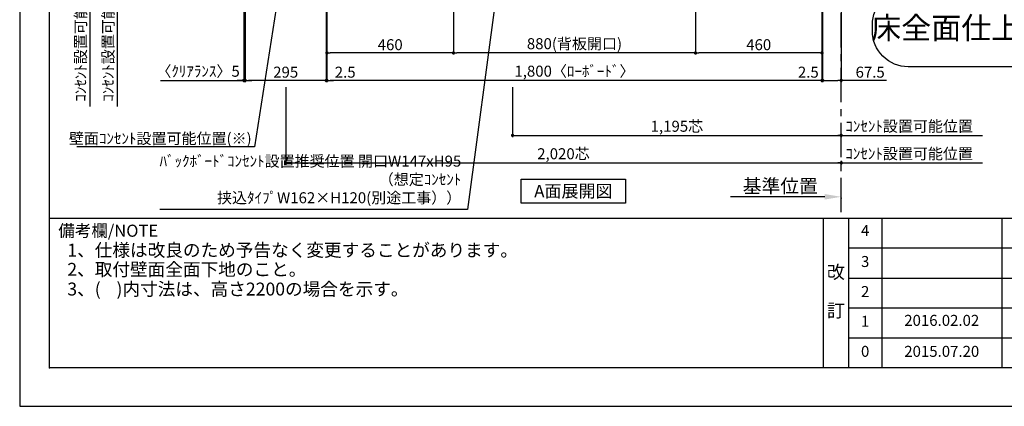
# Model space of a CAD drawing. Extents: x 29448 to 37764, y -16160 to -10280.
# Drawn here: x 29448 to 33028, y -16160 to -14753 of the extents above; entities that cross this region are included whole.
import ezdxf

# ---------------------------------------------------------------- set-up
doc = ezdxf.new("R2010")
doc.units = 0
doc.header["$LTSCALE"] = 50
doc.header["$MEASUREMENT"] = 0
doc.linetypes.add('CENTER', pattern=[2, 1.25, -0.25, 0.25, -0.25])
doc.layers.get('0').update_dxf_attribs({"linetype": 'CONTINUOUS'})
doc.layers.get('DEFPOINTS').update_dxf_attribs({"color": 146, "linetype": 'CONTINUOUS'})
for name, color, linetype in [('111-壁仕上', 3, 'CONTINUOUS'), ('160-文字', 254, 'CONTINUOUS'), ('166-寸法B', 11, 'CONTINUOUS'), ('190-図面外枠', 5, 'CONTINUOUS'), ('191-図面内枠', 4, 'CONTINUOUS')]:
    doc.layers.add(name, color=color, linetype=linetype)
doc.styles.add('KH001', font='msgothic.ttc')
doc.dimstyles.new('KH1xx020', dxfattribs={"dimscale": 20, "dimtxt": 2, "dimasz": 0.6, "dimexe": 0.3, "dimexo": 1.2, "dimgap": 0.5, "dimtad": 3, "dimdec": 1, "dimdsep": 46, "dimlunit": 6, "dimtxsty": 'KH001', "dimblk": 'DOT', "dimcen": 1, "dimdle": 1, "dimclrd": 256, "dimclre": 256, "dimclrt": 256, "dimadec": 0, "dimazin": 0, "dimtfac": 1, "dimtdec": 1, "dimtix": 1, "dimtmove": 2, "dimatfit": 3, "dimldrblk": 'CLOSEDBLANK', "dimfxl": 1, "dimtolj": 1, "dimtzin": 0, "dimlwd": -1, "dimlwe": -1, "dimarcsym": 0})

# ---------------------------------------------------------------- blocks, each defined once
blk = doc.blocks.new('A$C5D946DDC')
at = {"layer": '190-図面外枠'}
for p, q in [((271, 350.7), (271, 14349.3)), ((20519, 350.7), (271, 350.7))]:
    blk.add_line(p, q, dxfattribs=at)
at = {"layer": 'DEFPOINTS'}
blk.add_lwpolyline([(0, 0), (20790, 0), (20790, 14700), (0, 14700)], close=True, dxfattribs=at)
blk = doc.blocks.new('_Dot')
at = {"color": 0, "linetype": 'ByBlock', "lineweight": -2}
blk.add_line((-0.5, 0), (-1, 0), dxfattribs=at)
at = {"color": 0, "linetype": 'ByBlock', "const_width": 0.5}
blk.add_lwpolyline([(-0.25, 0, 1), (0.25, 0, 1)], format="xyb", close=True, dxfattribs=at)
blk = doc.blocks.new('*D290')
at = {"layer": '166-寸法B', "transparency": 16777216}
for p, q in [((31240.2, -14997.8), (31240.2, -15179.8)), ((31252.2, -15173.8), (32423.2, -15173.8)), ((32435.2, -15176.3), (32435.2, -15179.8))]:
    blk.add_line(p, q, dxfattribs=at)
at = {"layer": 'DEFPOINTS', "color": 0, "transparency": 16777216}
for p in [(31240.2, -14973.8), (32435.2, -15152.3), (32435.2, -15173.8)]:
    blk.add_point(p, dxfattribs=at)
at = {"layer": '166-寸法B', "transparency": 16777216, "xscale": 12, "yscale": 12, "zscale": 12, "rotation": 180}
blk.add_blockref('_Dot', (31240.2, -15173.8), dxfattribs=at)
at = {"layer": '166-寸法B', "transparency": 16777216, "xscale": 12, "yscale": 12, "zscale": 12}
blk.add_blockref('_Dot', (32435.2, -15173.8), dxfattribs=at)
at = {"layer": '166-寸法B', "transparency": 16777216, "insert": (31837.7, -15140.7), "char_height": 40, "attachment_point": 5}
blk.add_mtext('\\A1;1,195芯', dxfattribs=at)
blk = doc.blocks.new('_ClosedBlank')
at = {"color": 0, "linetype": 'ByBlock', "lineweight": -2}
for p, q in [((-1, 0.167), (0, 0)), ((-1, 0.167), (-1, -0.167)), ((0, 0), (-1, -0.167))]:
    blk.add_line(p, q, dxfattribs=at)
blk = doc.blocks.new('*D295')
at = {"layer": '166-寸法B', "transparency": 16777216}
for p, q in [((29802.8, -14569.9), (29802.8, -15068.8)), ((30038.7, -14589.9), (29796.8, -14589.9))]:
    blk.add_line(p, q, dxfattribs=at)
at = {"layer": 'DEFPOINTS', "color": 0, "transparency": 16777216}
for p in [(30062.7, -14589.9), (29756.8, -15048.8), (29802.8, -15048.8)]:
    blk.add_point(p, dxfattribs=at)
at = {"layer": '166-寸法B', "transparency": 16777216, "insert": (29769.4, -14819.3), "char_height": 40, "attachment_point": 5, "rotation": 90}
blk.add_mtext('\\A1;ｺﾝｾﾝﾄ設置可能位置', dxfattribs=at)
blk = doc.blocks.new('_None')
blk = doc.blocks.new('*D313')
at = {"layer": '166-寸法B', "transparency": 16777216}
for p, q in [((31905.2, -14613.9), (31905.2, -14879.8)), ((32365.2, -14613.9), (32365.2, -14879.8)), ((32353.2, -14873.8), (31917.2, -14873.8))]:
    blk.add_line(p, q, dxfattribs=at)
at = {"layer": 'DEFPOINTS', "color": 0, "transparency": 16777216}
for p in [(31905.2, -14589.9), (32365.2, -14589.9), (31905.2, -14873.8)]:
    blk.add_point(p, dxfattribs=at)
at = {"layer": '166-寸法B', "transparency": 16777216, "xscale": 12, "yscale": 12, "zscale": 12, "rotation": 180}
blk.add_blockref('_Dot', (31905.2, -14873.8), dxfattribs=at)
at = {"layer": '166-寸法B', "transparency": 16777216, "xscale": 12, "yscale": 12, "zscale": 12}
blk.add_blockref('_Dot', (32365.2, -14873.8), dxfattribs=at)
at = {"layer": '166-寸法B', "transparency": 16777216, "insert": (32135.2, -14843.8), "char_height": 40, "attachment_point": 5}
blk.add_mtext('\\A1;460', dxfattribs=at)
blk = doc.blocks.new('*D314')
at = {"layer": '166-寸法B', "transparency": 16777216}
for p, q in [((31025.2, -14613.9), (31025.2, -14879.8)), ((31905.2, -14613.9), (31905.2, -14879.8)), ((31893.2, -14873.8), (31037.2, -14873.8))]:
    blk.add_line(p, q, dxfattribs=at)
at = {"layer": 'DEFPOINTS', "color": 0, "transparency": 16777216}
for p in [(31025.2, -14589.9), (31905.2, -14589.9), (31025.2, -14873.8)]:
    blk.add_point(p, dxfattribs=at)
at = {"layer": '166-寸法B', "transparency": 16777216, "xscale": 12, "yscale": 12, "zscale": 12, "rotation": 180}
blk.add_blockref('_Dot', (31025.2, -14873.8), dxfattribs=at)
at = {"layer": '166-寸法B', "transparency": 16777216, "xscale": 12, "yscale": 12, "zscale": 12}
blk.add_blockref('_Dot', (31905.2, -14873.8), dxfattribs=at)
at = {"layer": '166-寸法B', "transparency": 16777216, "insert": (31465.2, -14840.2), "char_height": 40, "attachment_point": 5}
blk.add_mtext('\\A1;880(背板開口)', dxfattribs=at)
blk = doc.blocks.new('*D315')
at = {"layer": '166-寸法B', "transparency": 16777216}
for p, q in [((30565.2, -14613.9), (30565.2, -14879.8)), ((31025.2, -14613.9), (31025.2, -14879.8)), ((31013.2, -14873.8), (30577.2, -14873.8))]:
    blk.add_line(p, q, dxfattribs=at)
at = {"layer": 'DEFPOINTS', "color": 0, "transparency": 16777216}
for p in [(30565.2, -14589.9), (31025.2, -14589.9), (30565.2, -14873.8)]:
    blk.add_point(p, dxfattribs=at)
at = {"layer": '166-寸法B', "transparency": 16777216, "xscale": 12, "yscale": 12, "zscale": 12, "rotation": 180}
blk.add_blockref('_Dot', (30565.2, -14873.8), dxfattribs=at)
at = {"layer": '166-寸法B', "transparency": 16777216, "xscale": 12, "yscale": 12, "zscale": 12}
blk.add_blockref('_Dot', (31025.2, -14873.8), dxfattribs=at)
at = {"layer": '166-寸法B', "transparency": 16777216, "insert": (30795.2, -14843.8), "char_height": 40, "attachment_point": 5}
blk.add_mtext('\\A1;460', dxfattribs=at)
blk = doc.blocks.new('*D316')
at = {"layer": '166-寸法B', "transparency": 16777216}
for p, q in [((30565.2, -14613.9), (30565.2, -14979.8)), ((32365.2, -14613.9), (32365.2, -14979.8)), ((32353.2, -14973.8), (30577.2, -14973.8))]:
    blk.add_line(p, q, dxfattribs=at)
at = {"layer": 'DEFPOINTS', "color": 0, "transparency": 16777216}
for p in [(30565.2, -14589.9), (32365.2, -14589.9), (30565.2, -14973.8)]:
    blk.add_point(p, dxfattribs=at)
at = {"layer": '166-寸法B', "transparency": 16777216, "xscale": 12, "yscale": 12, "zscale": 12, "rotation": 180}
blk.add_blockref('_Dot', (30565.2, -14973.8), dxfattribs=at)
at = {"layer": '166-寸法B', "transparency": 16777216, "xscale": 12, "yscale": 12, "zscale": 12}
blk.add_blockref('_Dot', (32365.2, -14973.8), dxfattribs=at)
at = {"layer": '166-寸法B', "transparency": 16777216, "insert": (31465.2, -14940.2), "char_height": 40, "attachment_point": 5}
blk.add_mtext('\\A1;1,800〈ﾛｰﾎﾞｰﾄﾞ〉', dxfattribs=at)
blk = doc.blocks.new('*D317')
at = {"layer": '166-寸法B', "transparency": 16777216}
for p, q in [((32365.2, -14613.9), (32365.2, -14979.8)), ((32367.7, -14613.9), (32367.7, -14979.8)), ((32353.2, -14973.8), (32341.2, -14973.8)), ((32365.2, -14973.8), (32367.7, -14973.8)), ((32379.7, -14973.8), (32391.7, -14973.8))]:
    blk.add_line(p, q, dxfattribs=at)
at = {"layer": 'DEFPOINTS', "color": 0, "transparency": 16777216}
for p in [(32365.2, -14589.9), (32367.7, -14589.9), (32367.7, -14973.8)]:
    blk.add_point(p, dxfattribs=at)
at = {"layer": '166-寸法B', "transparency": 16777216, "xscale": 12, "yscale": 12, "zscale": 12}
blk.add_blockref('_Dot', (32365.2, -14973.8), dxfattribs=at)
at = {"layer": '166-寸法B', "transparency": 16777216, "xscale": 12, "yscale": 12, "zscale": 12, "rotation": 180}
blk.add_blockref('_Dot', (32367.7, -14973.8), dxfattribs=at)
at = {"layer": '166-寸法B', "transparency": 16777216, "insert": (32315.6, -14943.8), "char_height": 40, "attachment_point": 5}
blk.add_mtext('\\A1;2.5', dxfattribs=at)
blk = doc.blocks.new('*D318')
at = {"layer": '166-寸法B', "transparency": 16777216}
for p, q in [((30562.7, -14613.9), (30562.7, -14979.8)), ((30565.2, -14613.9), (30565.2, -14979.8)), ((30550.7, -14973.8), (30538.7, -14973.8)), ((30565.2, -14973.8), (30562.7, -14973.8)), ((30577.2, -14973.8), (30589.2, -14973.8))]:
    blk.add_line(p, q, dxfattribs=at)
at = {"layer": 'DEFPOINTS', "color": 0, "transparency": 16777216}
for p in [(30562.7, -14589.9), (30565.2, -14589.9), (30562.7, -14973.8)]:
    blk.add_point(p, dxfattribs=at)
at = {"layer": '166-寸法B', "transparency": 16777216, "xscale": 12, "yscale": 12, "zscale": 12}
blk.add_blockref('_Dot', (30562.7, -14973.8), dxfattribs=at)
at = {"layer": '166-寸法B', "transparency": 16777216, "xscale": 12, "yscale": 12, "zscale": 12, "rotation": 180}
blk.add_blockref('_Dot', (30565.2, -14973.8), dxfattribs=at)
at = {"layer": '166-寸法B', "transparency": 16777216, "insert": (30631.6, -14943.8), "char_height": 40, "attachment_point": 5}
blk.add_mtext('\\A1;2.5', dxfattribs=at)
blk = doc.blocks.new('*D319')
at = {"layer": '166-寸法B', "transparency": 16777216}
for p, q in [((30267.7, -14613.9), (30267.7, -14979.8)), ((30562.7, -14613.9), (30562.7, -14979.8)), ((30550.7, -14973.8), (30279.7, -14973.8))]:
    blk.add_line(p, q, dxfattribs=at)
at = {"layer": 'DEFPOINTS', "color": 0, "transparency": 16777216}
for p in [(30267.7, -14589.9), (30562.7, -14589.9), (30267.7, -14973.8)]:
    blk.add_point(p, dxfattribs=at)
at = {"layer": '166-寸法B', "transparency": 16777216, "xscale": 12, "yscale": 12, "zscale": 12, "rotation": 180}
blk.add_blockref('_Dot', (30267.7, -14973.8), dxfattribs=at)
at = {"layer": '166-寸法B', "transparency": 16777216, "xscale": 12, "yscale": 12, "zscale": 12}
blk.add_blockref('_Dot', (30562.7, -14973.8), dxfattribs=at)
at = {"layer": '166-寸法B', "transparency": 16777216, "insert": (30415.2, -14943.8), "char_height": 40, "attachment_point": 5}
blk.add_mtext('\\A1;295', dxfattribs=at)
blk = doc.blocks.new('*D321')
at = {"layer": '166-寸法B', "transparency": 16777216}
for p, q in [((30415.2, -14997.8), (30415.2, -15279.8)), ((30427.2, -15273.8), (32423.2, -15273.8)), ((32435.2, -15266.9), (32435.2, -15279.8))]:
    blk.add_line(p, q, dxfattribs=at)
at = {"layer": 'DEFPOINTS', "color": 0, "transparency": 16777216}
for p in [(30415.2, -14973.8), (32435.2, -15242.9), (32435.2, -15273.8)]:
    blk.add_point(p, dxfattribs=at)
at = {"layer": '166-寸法B', "transparency": 16777216, "xscale": 12, "yscale": 12, "zscale": 12, "rotation": 180}
blk.add_blockref('_Dot', (30415.2, -15273.8), dxfattribs=at)
at = {"layer": '166-寸法B', "transparency": 16777216, "xscale": 12, "yscale": 12, "zscale": 12}
blk.add_blockref('_Dot', (32435.2, -15273.8), dxfattribs=at)
at = {"layer": '166-寸法B', "transparency": 16777216, "insert": (31425.2, -15240.7), "char_height": 40, "attachment_point": 5}
blk.add_mtext('\\A1;2,020芯', dxfattribs=at)
blk = doc.blocks.new('*D322')
at = {"layer": '166-寸法B', "transparency": 16777216}
for p, q in [((32415.2, -15173.8), (32949.2, -15173.8)), ((32435.2, -15177), (32435.2, -15179.8))]:
    blk.add_line(p, q, dxfattribs=at)
at = {"layer": 'DEFPOINTS', "color": 0, "transparency": 16777216}
for p in [(32435.2, -15153), (32929.2, -15168.5), (32929.2, -15173.8)]:
    blk.add_point(p, dxfattribs=at)
at = {"layer": '166-寸法B', "transparency": 16777216, "insert": (32682.2, -15140.5), "char_height": 40, "attachment_point": 5}
blk.add_mtext('\\A1;ｺﾝｾﾝﾄ設置可能位置', dxfattribs=at)
blk = doc.blocks.new('*D323')
at = {"layer": '166-寸法B', "transparency": 16777216}
for p, q in [((32415.2, -15273.8), (32949.2, -15273.8)), ((32435.2, -15283.9), (32435.2, -15279.8))]:
    blk.add_line(p, q, dxfattribs=at)
at = {"layer": 'DEFPOINTS', "color": 0, "transparency": 16777216}
for p in [(32435.2, -15259.9), (32929.2, -15268.5), (32929.2, -15273.8)]:
    blk.add_point(p, dxfattribs=at)
at = {"layer": '166-寸法B', "transparency": 16777216, "insert": (32682.2, -15240.5), "char_height": 40, "attachment_point": 5}
blk.add_mtext('\\A1;ｺﾝｾﾝﾄ設置可能位置', dxfattribs=at)
blk = doc.blocks.new('*D325')
at = {"layer": '166-寸法B', "transparency": 16777216}
for p, q in [((29702.8, -14569.9), (29702.8, -15068.8)), ((30038.7, -14589.9), (29696.8, -14589.9))]:
    blk.add_line(p, q, dxfattribs=at)
at = {"layer": 'DEFPOINTS', "color": 0, "transparency": 16777216}
for p in [(30062.7, -14589.9), (29656.8, -15048.8), (29702.8, -15048.8)]:
    blk.add_point(p, dxfattribs=at)
at = {"layer": '166-寸法B', "transparency": 16777216, "insert": (29669.4, -14819.3), "char_height": 40, "attachment_point": 5, "rotation": 90}
blk.add_mtext('\\A1;ｺﾝｾﾝﾄ設置可能位置', dxfattribs=at)
blk = doc.blocks.new('*D328')
at = {"layer": '166-寸法B', "transparency": 16777216}
for p, q in [((32375.2, -15397.4), (32032.3, -15397.4)), ((32435.2, -15400.9), (32435.2, -15403.4))]:
    blk.add_line(p, q, dxfattribs=at)
blk.add_solid([(32375.2, -15387.4), (32375.2, -15407.4), (32435.2, -15397.4)], dxfattribs=at)
at = {"layer": 'DEFPOINTS', "color": 0, "transparency": 16777216}
for p in [(32435.2, -15376.9), (32052.3, -15397.4), (32052.3, -15408.7)]:
    blk.add_point(p, dxfattribs=at)
at = {"layer": '166-寸法B', "transparency": 16777216, "insert": (32213.7, -15358.1), "char_height": 50, "attachment_point": 5}
blk.add_mtext('\\A1;基準位置', dxfattribs=at)
blk = doc.blocks.new('*D333')
at = {"layer": '166-寸法B', "transparency": 16777216}
for p, q in [((30262.7, -14613.9), (30262.7, -14979.8)), ((30267.7, -14747.6), (30267.7, -14979.8)), ((29960.1, -14973.8), (30262.7, -14973.8)), ((30250.7, -14973.8), (30238.7, -14973.8)), ((30262.7, -14973.8), (30267.7, -14973.8)), ((30262.7, -14973.8), (30267.7, -14973.8)), ((30279.7, -14973.8), (30291.7, -14973.8))]:
    blk.add_line(p, q, dxfattribs=at)
at = {"layer": 'DEFPOINTS', "color": 0, "transparency": 16777216}
for p in [(30262.7, -14589.9), (30267.7, -14723.6), (30267.7, -14973.8)]:
    blk.add_point(p, dxfattribs=at)
at = {"layer": '166-寸法B', "transparency": 16777216, "xscale": 12, "yscale": 12, "zscale": 12}
blk.add_blockref('_Dot', (30262.7, -14973.8), dxfattribs=at)
at = {"layer": '166-寸法B', "transparency": 16777216, "xscale": 12, "yscale": 12, "zscale": 12, "rotation": 180}
blk.add_blockref('_Dot', (30267.7, -14973.8), dxfattribs=at)
at = {"layer": '166-寸法B', "transparency": 16777216, "insert": (30096.6, -14940.5), "char_height": 40, "attachment_point": 5}
blk.add_mtext('\\A1;〈ｸﾘｱﾗﾝｽ〉5', dxfattribs=at)
blk = doc.blocks.new('*D338')
at = {"layer": '166-寸法B', "transparency": 16777216}
for p, q in [((32367.7, -14613.9), (32367.7, -14979.8)), ((32435.2, -14613.9), (32435.2, -14979.8)), ((32379.7, -14973.8), (32423.2, -14973.8)), ((32599.4, -14973.8), (32435.2, -14973.8))]:
    blk.add_line(p, q, dxfattribs=at)
at = {"layer": 'DEFPOINTS', "color": 0, "transparency": 16777216}
for p in [(32367.7, -14589.9), (32435.2, -14589.9), (32435.2, -14973.8)]:
    blk.add_point(p, dxfattribs=at)
at = {"layer": '166-寸法B', "transparency": 16777216, "xscale": 12, "yscale": 12, "zscale": 12, "rotation": 180}
blk.add_blockref('_Dot', (32367.7, -14973.8), dxfattribs=at)
at = {"layer": '166-寸法B', "transparency": 16777216, "xscale": 12, "yscale": 12, "zscale": 12}
blk.add_blockref('_Dot', (32435.2, -14973.8), dxfattribs=at)
at = {"layer": '166-寸法B', "transparency": 16777216, "insert": (32540.4, -14943.8), "char_height": 40, "attachment_point": 5}
blk.add_mtext('\\A1;67.5', dxfattribs=at)
blk = doc.blocks.new('床仕上')
at = {"layer": '160-文字'}
blk.add_lwpolyline([(-356.7, 282.6), (356.7, 282.6, -0.414214), (486.7, 152.6), (486.7, 130, -0.414214), (356.7, 0), (-356.7, 0, -0.414214), (-486.7, 130), (-486.7, 152.6, -0.414214)], format="xyb", close=True, dxfattribs=at)
at = {"layer": '160-文字', "insert": (0, 141.3), "char_height": 80, "attachment_point": 5}
blk.add_mtext('\\A1;床全面仕上げのこと', dxfattribs=at)

msp = doc.modelspace()

# ---------------------------------------------------------------- linework, layer by layer
at = {"layer": '111-壁仕上', "color": 253, "linetype": 'CENTER', "ltscale": 2}
msp.add_line((32435.2, -15453.58), (32435.2, -10736.96), dxfattribs=at)
at = {"layer": '160-文字'}
msp.add_lwpolyline([(31271.19, -15333.29), (31651.21, -15333.29), (31651.21, -15420.24), (31271.19, -15420.24)], close=True, dxfattribs=at)
at = {"layer": '191-図面内枠'}
for p, q in [((29556.36, -15475.11), (37655.58, -15475.11)), ((32369.87, -15475.11), (32369.87, -16019.73)), ((32461.95, -15475.11), (32461.95, -16019.73)), ((32582.59, -15475.11), (32582.59, -16019.73)), ((33019.02, -15475.11), (33019.02, -16019.73)), ((32461.95, -15583.73), (35451.55, -15583.73)), ((32461.95, -15693.07), (35451.55, -15693.07)), ((32461.95, -15801.07), (35451.55, -15801.07)), ((32461.95, -15910.4), (35451.55, -15910.4))]:
    msp.add_line(p, q, dxfattribs=at)
msp.add_point((29556.36, -16019.73), dxfattribs=at)

# ---------------------------------------------------------------- block references
at = {"layer": '160-文字'}
msp.add_blockref('床仕上', (33035.34, -14924.08), dxfattribs=at)
at = {"layer": '190-図面外枠', "xscale": 0.3999999999996362, "yscale": 0.3999999999996362, "zscale": 0.3999999999996362}
msp.add_blockref('A$C5D946DDC', (29447.97, -16160), dxfattribs=at)

# ---------------------------------------------------------------- texts
at = {"layer": '160-文字', "char_height": 40, "attachment_point": 9}
for s, insert, width in [('壁面ｺﾝｾﾝﾄ設置{\\A1;可能}位置(※)', (30291.41, -15205.16), 641.9309), ('ﾊﾞｯｸﾎﾞｰﾄﾞｺﾝｾﾝﾄ設置推奨位置 開口W147xH95\\P （想定ｺﾝｾﾝﾄ 挟込ﾀｲﾌﾟW162×H120(別途工事））', (31053.64, -15433.41), 1159.3636)]:
    msp.add_mtext(s, dxfattribs=dict(at, insert=insert, width=width))
at = {"layer": '160-文字'}
for s, insert, char_height, attachment_point in [('{\\fArial|b0|i0|c0|p32;A}面展開図', (31461.2, -15376.77), 45.3333, 5), ('1、仕様は改良のため予告なく変更することがあります。', (29621.18, -15629.66), 47, 7), ('2、取付壁面全面下地のこと。', (29621.18, -15699.66), 47, 7), ('3、(    )内寸法は、高さ2200の場合を示す。', (29621.18, -15771.33), 47, 7)]:
    msp.add_mtext(s, dxfattribs=dict(at, insert=insert, char_height=char_height, attachment_point=attachment_point))
at = {"layer": '160-文字', "attachment_point": 5, "line_spacing_factor": 0.876232}
for s, insert, char_height in [('4', (32522.27, -15525.08), 40), ('改\\P\\P訂', (32415.91, -15747.42), 48), ('3', (32522.27, -15638.07), 40), ('2', (32522.27, -15747.4), 40), ('1', (32522.27, -15855.73), 40), ('2016.02.02', (32800.76, -15852.34), 40), ('0', (32522.27, -15965.07), 40), ('2015.07.20', (32800.8, -15965.07), 40)]:
    msp.add_mtext(s, dxfattribs=dict(at, insert=insert, char_height=char_height))
at = {"layer": '191-図面内枠', "insert": (29588.34, -15526.56), "char_height": 44, "width": 384.6246, "attachment_point": 4, "line_spacing_factor": 0.782827}
msp.add_mtext('備考欄/NOTE ', dxfattribs=at)

# ---------------------------------------------------------------- dimensions: what is measured, and where the dimension line sits
at = {"layer": '166-寸法B'}
for base, p2, picture, middle in [((29702.79, -15048.79), (29656.82, -15048.79), '*D325', (29669.44, -14819.33)), ((29802.79, -15048.79), (29756.82, -15048.79), '*D295', (29769.44, -14819.33))]:
    dim = msp.add_linear_dim(base=base, p1=(30062.71, -14589.87), p2=p2, angle=90, text='ｺﾝｾﾝﾄ設置可能位置', dimstyle='KH1xx020', override={"dimblk1": 'None', "dimblk2": 'None', "dimsah": 1, "dimse2": 1}, dxfattribs=at)
    dim.commit()
    dim.dimension.update_dxf_attribs({"geometry": picture, "text_midpoint": middle})
dim = msp.add_linear_dim(base=(30267.7, -14973.8), p1=(30262.7, -14589.87), p2=(30267.7, -14723.55), text='〈ｸﾘｱﾗﾝｽ〉<>', dimstyle='KH1xx020', override={"dimtmove": 1}, dxfattribs=at)
dim.commit()
dim.dimension.update_dxf_attribs({"geometry": '*D333', "text_midpoint": (30096.57, -14953.39), "dimtype": 160})
dim = msp.add_linear_dim(base=(30267.7, -14973.8), p1=(30562.7, -14589.87), p2=(30267.7, -14589.85), dimstyle='KH1xx020', dxfattribs=at)
dim.commit()
dim.dimension.update_dxf_attribs({"geometry": '*D319', "text_midpoint": (30415.2, -14943.8)})
for base, p1, p2, picture, middle in [((30562.7, -14973.8), (30565.2, -14589.87), (30562.7, -14589.87), '*D318', (30631.6, -14943.8)), ((32367.7, -14973.8), (32365.2, -14589.87), (32367.7, -14589.87), '*D317', (32315.64, -14943.8))]:
    dim = msp.add_linear_dim(base=base, p1=p1, p2=p2, dimstyle='KH1xx020', dxfattribs=at)
    dim.commit()
    dim.dimension.update_dxf_attribs({"geometry": picture, "text_midpoint": middle, "dimtype": 160})
for base, p1, p2, picture, middle in [((30565.2, -14873.8), (31025.2, -14589.87), (30565.2, -14589.87), '*D315', (30795.2, -14843.8)), ((31905.2, -14873.8), (32365.2, -14589.87), (31905.2, -14589.87), '*D313', (32135.2, -14843.8))]:
    dim = msp.add_linear_dim(base=base, p1=p1, p2=p2, angle=180, dimstyle='KH1xx020', dxfattribs=at)
    dim.commit()
    dim.dimension.update_dxf_attribs({"geometry": picture, "text_midpoint": middle})
for base, p1, p2, text, picture, middle in [((30565.2, -14973.8), (32365.2, -14589.87), (30565.2, -14589.87), '<>〈ﾛｰﾎﾞｰﾄﾞ〉', '*D316', (31465.2, -14940.25)), ((31025.2, -14873.8), (31905.2, -14589.87), (31025.2, -14589.87), '<>(背板開口)', '*D314', (31465.2, -14840.25))]:
    dim = msp.add_linear_dim(base=base, p1=p1, p2=p2, angle=180, text=text, dimstyle='KH1xx020', dxfattribs=at)
    dim.commit()
    dim.dimension.update_dxf_attribs({"geometry": picture, "text_midpoint": middle})
at = {"layer": '166-寸法B', "color": 6}
dim = msp.add_linear_dim(base=(32435.2, -14973.8), p1=(32367.7, -14589.87), p2=(32435.2, -14589.87), dimstyle='KH1xx020', override={"dimtmove": 1}, dxfattribs=at)
dim.commit()
dim.dimension.update_dxf_attribs({"geometry": '*D338', "text_midpoint": (32540.39, -14943.8), "dimtype": 160})
for base, p1, p2, picture, middle in [((32435.2, -15273.8), (30415.2, -14973.8), (32435.2, -15242.88), '*D321', (31425.2, -15240.66)), ((32435.2, -15173.8), (31240.2, -14973.8), (32435.2, -15152.34), '*D290', (31837.7, -15140.66))]:
    dim = msp.add_linear_dim(base=base, p1=p1, p2=p2, text='<>芯', dimstyle='KH1xx020', dxfattribs=at)
    dim.commit()
    dim.dimension.update_dxf_attribs({"geometry": picture, "text_midpoint": middle})
at = {"layer": '166-寸法B'}
for base, p1, p2, text, override, picture, middle in [((32929.15, -15173.8), (32435.2, -15153.05), (32929.15, -15168.51), 'ｺﾝｾﾝﾄ設置可能位置', {"dimblk1": 'None', "dimblk2": 'None', "dimsah": 1, "dimse2": 1}, '*D322', (32682.18, -15140.45)), ((32929.15, -15273.8), (32435.2, -15259.86), (32929.15, -15268.51), 'ｺﾝｾﾝﾄ設置可能位置', {"dimblk1": 'None', "dimblk2": 'None', "dimsah": 1, "dimse2": 1}, '*D323', (32682.18, -15240.45)), ((32052.26, -15397.41), (32435.2, -15376.85), (32052.26, -15408.7), '基準位置', {"dimtxt": 2.5, "dimasz": 3, "dimblk2": 'None', "dimsah": 1, "dimse2": 1}, '*D328', (32213.73, -15358.09))]:
    dim = msp.add_linear_dim(base=base, p1=p1, p2=p2, text=text, dimstyle='KH1xx020', override=override, dxfattribs=at)
    dim.commit()
    dim.dimension.update_dxf_attribs({"geometry": picture, "text_midpoint": middle})

# ---------------------------------------------------------------- leaders
at = {"layer": '160-文字', "annotation_type": 0, "has_hookline": 1, "hookline_direction": 1}
for points, text_width in [([(30431.82, -14376.35), (30302.01, -15215.16), (30301.41, -15215.16)], 635.16), ([(31217.19, -14390.83), (31076.45, -15443.11), (31075.85, -15443.11)], 1108.44)]:
    msp.add_leader(points, dimstyle='KH1xx020', override={"dimgap": 0.5, "dimtad": 1}, dxfattribs=dict(at, text_width=text_width))

doc.saveas('drawing.dxf')
